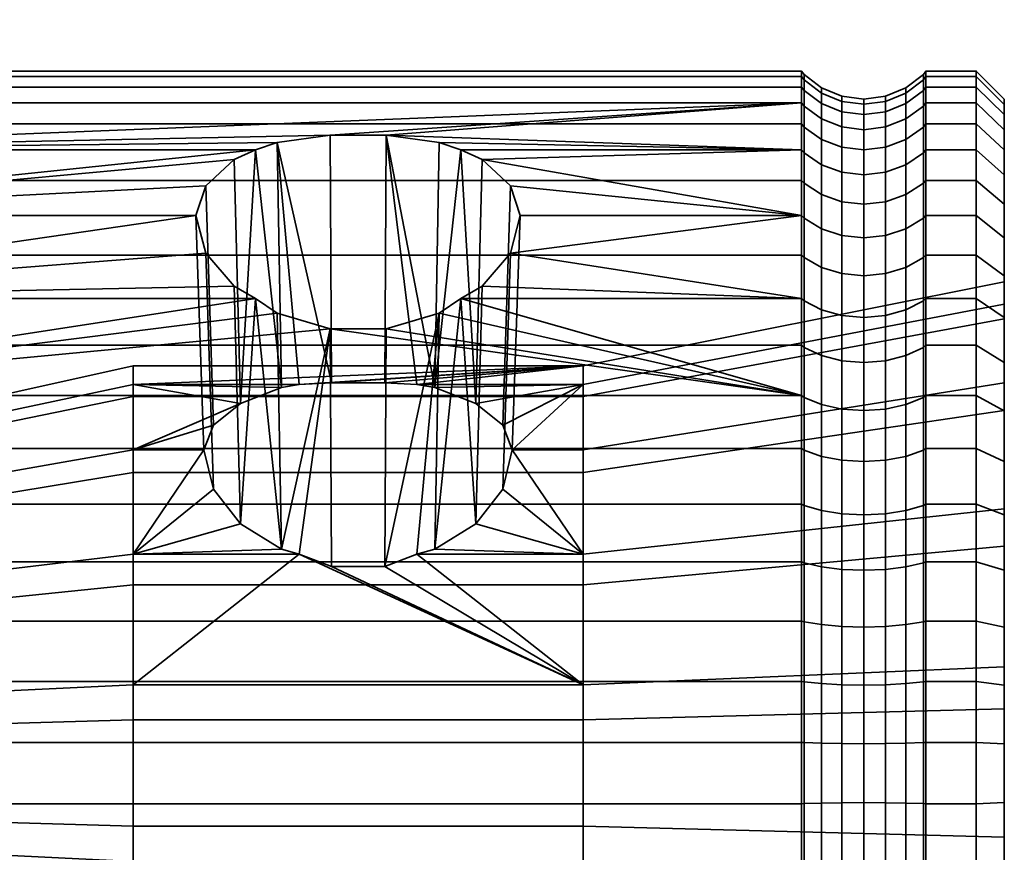
# Model space of a CAD drawing. Units: millimetres. Extents: x -6 to 713, y -82 to 637.
# Drawn here: x 678 to 713, y 393 to 423 of the extents above; entities that cross this region are included whole.
import ezdxf

# ---------------------------------------------------------------- set-up
doc = ezdxf.new("R2010")
doc.units = ezdxf.units.MM
doc.layers.add('kedersystem', color=4, linetype='Continuous', lineweight=35)

msp = doc.modelspace()

# ---------------------------------------------------------------- meshes
at = {"layer": 'kedersystem'}
mesh = msp.add_polyface(dxfattribs=at)
corners = [(663.889, 411.566, 321.821), (663.889, 414.847, 324.828), (664.3, 414.452, 325.19), (664.3, 411.24, 322.246), (663.889, 417.557, 328.36), (664.3, 417.105, 328.648), (663.889, 419.612, 332.308), (664.3, 419.118, 332.513), (663.353, 412.7, 335.171), (662.853, 412.345, 335.318), (662.853, 410.923, 332.586), (663.353, 411.247, 332.38), (663.889, 420.951, 336.553), (664.3, 420.428, 336.669), (663.353, 413.646, 338.173), (662.853, 413.272, 338.256), (663.889, 421.532, 340.966), (664.3, 420.997, 340.99), (663.353, 414.057, 341.293), (662.853, 413.674, 341.309), (663.889, 421.338, 345.413), (664.3, 420.807, 345.343), (663.353, 413.92, 344.436), (662.853, 413.539, 344.386), (663.889, 420.374, 349.759), (664.3, 419.863, 349.598), (663.353, 413.239, 347.509), (662.853, 412.873, 347.393), (663.889, 418.671, 353.871), (664.3, 418.196, 353.624), (663.353, 412.034, 350.416), (662.853, 411.694, 350.239), (663.889, 416.279, 357.625), (664.3, 415.854, 357.299), (663.353, 410.343, 353.07), (662.853, 410.039, 352.837), (663.889, 413.272, 360.907), (664.3, 412.91, 360.512), (663.889, 409.741, 363.616), (664.3, 409.453, 363.165), (686.726, 412.91, 360.512), (686.726, 418.196, 353.624), (684.605, 415.854, 357.299), (662.853, 412.049, 321.191), (662.853, 415.433, 324.292), (662.853, 418.227, 327.933), (662.853, 420.346, 332.004), (661.647, 411.884, 335.509), (661.647, 410.502, 332.854), (661.647, 420.808, 331.813), (661.647, 422.214, 336.273), (662.853, 421.727, 336.381), (661.647, 412.784, 338.364), (661.647, 422.825, 340.91), (662.853, 422.326, 340.932), (661.647, 413.175, 341.331), (661.647, 422.621, 345.582), (662.853, 422.125, 345.517), (661.647, 413.044, 344.321), (661.647, 421.608, 350.148), (662.853, 421.132, 349.998), (661.647, 412.396, 347.243), (661.647, 419.819, 354.469), (662.853, 419.376, 354.238), (661.647, 411.251, 350.008), (661.647, 417.306, 358.413), (662.853, 416.91, 358.109), (661.647, 409.643, 352.533), (661.647, 414.146, 361.861), (662.853, 413.809, 361.493), (661.647, 410.436, 364.708), (662.853, 410.168, 364.287)]
mesh.append_faces([[corners[k] for k in face] for face in [(0, 1, 2, 3), (1, 4, 5, 2), (4, 6, 7, 5), (8, 9, 10, 11), (6, 12, 13, 7), (14, 15, 9, 8), (12, 16, 17, 13), (18, 19, 15, 14), (16, 20, 21, 17), (22, 23, 19, 18), (20, 24, 25, 21), (26, 27, 23, 22), (24, 28, 29, 25), (30, 31, 27, 26), (28, 32, 33, 29), (34, 35, 31, 30), (32, 36, 37, 33), (36, 38, 39, 37), (43, 44, 1, 0), (44, 45, 4, 1), (45, 46, 6, 4), (10, 9, 47, 48), (49, 50, 51, 46), (46, 51, 12, 6), (9, 15, 52, 47), (50, 53, 54, 51), (51, 54, 16, 12), (15, 19, 55, 52), (53, 56, 57, 54), (54, 57, 20, 16), (19, 23, 58, 55), (56, 59, 60, 57), (57, 60, 24, 20), (23, 27, 61, 58), (59, 62, 63, 60), (60, 63, 28, 24), (27, 31, 64, 61), (62, 65, 66, 63), (63, 66, 32, 28), (31, 35, 67, 64), (65, 68, 69, 66), (66, 69, 36, 32), (68, 70, 71, 69), (69, 71, 38, 36)]])
mesh.append_faces([[corners[k] for k in face] for face in [(39, 40, 37), (33, 41, 29), (37, 42, 33)]], dxfattribs={"vtx0": -1})
mesh = msp.add_polyface(dxfattribs=at)
corners = [(686.726, 418.196, 353.624), (687.497, 418.45, 353.01), (664.3, 418.196, 353.624), (689.375, 418.719, 352.362), (706.139, 419.863, 349.598), (664.3, 419.863, 349.598), (706.139, 409.453, 363.165), (689.375, 411.826, 361.344), (664.3, 409.453, 363.165), (687.497, 412.384, 360.916), (686.726, 412.91, 360.512), (664.3, 411.24, 322.246), (706.139, 411.24, 322.246), (706.139, 407.564, 319.905), (664.3, 407.564, 319.905), (664.3, 414.452, 325.19), (706.139, 414.452, 325.19), (664.3, 417.105, 328.648), (706.139, 417.105, 328.648), (664.3, 419.118, 332.513), (706.139, 419.118, 332.513), (664.3, 420.428, 336.669), (706.139, 420.428, 336.669), (664.3, 420.997, 340.99), (706.139, 420.997, 340.99), (664.3, 420.807, 345.343), (706.139, 420.807, 345.343), (664.3, 415.854, 357.299), (684.605, 415.854, 357.299), (684.957, 416.918, 355.63), (685.961, 417.851, 354.165), (664.3, 412.91, 360.512), (685.961, 413.344, 360.039), (684.957, 414.518, 358.758), (698.373, 410.507, 341.448), (682.373, 409.849, 346.44), (682.373, 410.507, 341.448), (688.283, 409.849, 346.44), (687.644, 409.741, 346.649), (686.187, 409.171, 347.743), (682.373, 407.524, 350.907), (685.231, 408.402, 349.221), (684.892, 407.524, 350.907), (689.427, 409.911, 345.972), (687.644, 403.985, 354.15), (686.187, 404.894, 353.317), (685.231, 406.123, 352.191), (682.373, 409.417, 336.531), (674.156, 408.683, 341.527), (674.156, 407.73, 337.23), (674.156, 408.108, 345.891), (674.156, 406.076, 349.795), (673.845, 407.987, 345.853), (673.845, 408.555, 341.533), (673.845, 407.612, 337.279), (673.43, 407.493, 345.697), (673.43, 408.039, 341.555), (673.593, 408.332, 341.542), (673.593, 407.774, 345.786), (673.593, 407.406, 337.364)]
mesh.append_faces([[corners[k] for k in face] for face in [(11, 12, 13, 14), (15, 16, 12, 11), (17, 18, 16, 15), (19, 20, 18, 17), (21, 22, 20, 19), (23, 24, 22, 21), (25, 26, 24, 23), (5, 4, 26, 25), (28, 42, 41, 29), (29, 41, 39, 30), (32, 45, 46, 33), (33, 46, 42, 28), (47, 36, 48, 49), (36, 35, 50, 48), (35, 40, 51, 50), (52, 53, 48, 50), (53, 54, 49, 48), (55, 56, 57, 58), (58, 57, 53, 52), (57, 59, 54, 53)]])
mesh.append_faces([[corners[k] for k in face] for face in [(2, 4, 5), (34, 35, 36), (0, 38, 1), (7, 44, 9), (10, 45, 32)]], dxfattribs={"vtx0": -1})
mesh.append_faces([[corners[k] for k in face] for face in [(6, 7, 8), (35, 39, 40)]], dxfattribs={"vtx0": -1, "vtx1": -1})
mesh.append_faces([[corners[k] for k in face] for face in [(2, 3, 4)]], dxfattribs={"vtx0": -1, "vtx1": -1, "vtx2": -1})
mesh.append_faces([[corners[k] for k in face] for face in [(2, 1, 3), (8, 7, 9), (8, 9, 10), (27, 29, 30), (27, 30, 0), (31, 32, 33), (31, 33, 28), (35, 38, 39), (40, 39, 41), (0, 39, 38), (1, 37, 43)]], dxfattribs={"vtx0": -1, "vtx2": -1})
mesh.append_faces([[corners[k] for k in face] for face in [(0, 1, 2), (37, 38, 35)]], dxfattribs={"vtx1": -1})
mesh.append_faces([[corners[k] for k in face] for face in [(27, 28, 29), (31, 10, 32), (0, 30, 39), (1, 38, 37), (10, 9, 44)]], dxfattribs={"vtx2": -1})
mesh = msp.add_polyface(dxfattribs=at)
corners = [(706.139, 419.863, 349.598), (689.375, 418.719, 352.362), (691.372, 418.719, 352.362), (706.139, 418.196, 353.624), (693.25, 418.45, 353.01), (694.021, 418.196, 353.624), (706.139, 409.453, 363.165), (706.139, 412.91, 360.512), (694.021, 412.91, 360.512), (693.25, 412.384, 360.916), (691.372, 411.826, 361.344), (689.375, 411.826, 361.344), (706.139, 415.854, 357.299), (694.785, 417.851, 354.165), (695.789, 416.918, 355.63), (696.142, 415.854, 357.299), (695.789, 414.518, 358.758), (694.785, 413.344, 360.039), (706.139, 411.24, 322.246), (706.139, 414.452, 325.19), (706.232, 414.363, 325.272), (706.232, 411.166, 322.342), (706.139, 417.105, 328.648), (706.232, 417.003, 328.713), (706.139, 419.118, 332.513), (706.232, 419.005, 332.559), (706.139, 420.428, 336.669), (706.232, 420.31, 336.695), (706.139, 420.997, 340.99), (706.232, 420.876, 340.995), (706.139, 420.807, 345.343), (706.232, 420.686, 345.327), (706.232, 419.748, 349.561), (706.232, 418.088, 353.568), (706.232, 415.758, 357.225), (706.232, 412.828, 360.423), (706.232, 409.388, 363.063), (698.373, 410.507, 341.448), (698.373, 409.849, 346.44), (692.463, 409.849, 346.44), (691.32, 409.911, 345.972), (689.427, 409.911, 345.972), (688.283, 409.849, 346.44), (682.373, 409.849, 346.44), (687.497, 418.45, 353.01), (693.103, 409.741, 346.649), (694.56, 409.171, 347.743), (695.516, 408.402, 349.221), (695.855, 407.524, 350.907), (695.516, 406.123, 352.191), (694.56, 404.894, 353.317), (713.353, 412.185, 335.385), (713.353, 413.5, 341.317), (698.373, 409.417, 336.531), (713.353, 412.707, 347.341), (713.353, 409.901, 352.731), (698.373, 407.524, 350.907)]
mesh.append_faces([[corners[k] for k in face] for face in [(18, 19, 20, 21), (19, 22, 23, 20), (22, 24, 25, 23), (24, 26, 27, 25), (26, 28, 29, 27), (28, 30, 31, 29), (30, 0, 32, 31), (0, 3, 33, 32), (3, 12, 34, 33), (12, 7, 35, 34), (7, 6, 36, 35), (1, 41, 40, 2), (13, 46, 47, 14), (14, 47, 48, 15), (15, 48, 49, 16), (51, 52, 37, 53), (52, 54, 38, 37), (54, 55, 56, 38)]])
mesh.append_faces([[corners[k] for k in face] for face in [(3, 4, 5), (12, 14, 15), (13, 3, 5), (7, 17, 8), (16, 12, 15), (44, 41, 1), (2, 45, 4), (5, 46, 13)]], dxfattribs={"vtx0": -1})
mesh.append_faces([[corners[k] for k in face] for face in [(0, 2, 3)]], dxfattribs={"vtx0": -1, "vtx1": -1})
mesh.append_faces([[corners[k] for k in face] for face in [(0, 1, 2), (3, 2, 4), (6, 8, 9), (6, 9, 10), (6, 10, 11), (12, 13, 14), (7, 16, 17), (37, 39, 40), (37, 40, 41), (37, 41, 42), (37, 42, 43), (2, 39, 45), (5, 45, 46)]], dxfattribs={"vtx0": -1, "vtx2": -1})
mesh.append_faces([[corners[k] for k in face] for face in [(12, 3, 13), (7, 12, 16)]], dxfattribs={"vtx1": -1, "vtx2": -1})
mesh.append_faces([[corners[k] for k in face] for face in [(6, 7, 8), (37, 38, 39), (2, 40, 39), (5, 4, 45), (8, 17, 50)]], dxfattribs={"vtx2": -1})
mesh = msp.add_polyface(dxfattribs=at)
corners = [(710.568, 418.196, 353.624), (712.353, 418.196, 353.624), (712.353, 419.863, 349.598), (710.568, 419.863, 349.598), (710.568, 420.428, 336.669), (712.353, 420.428, 336.669), (712.353, 419.118, 332.513), (710.568, 419.118, 332.513), (710.568, 420.997, 340.99), (712.353, 420.997, 340.99), (710.568, 420.807, 345.343), (712.353, 420.807, 345.343), (710.475, 419.005, 332.559), (710.475, 420.31, 336.695), (710.475, 420.876, 340.995), (710.475, 420.686, 345.327), (710.475, 419.748, 349.561), (710.475, 418.088, 353.568), (713.353, 419.994, 341.033), (713.353, 419.811, 345.212), (713.353, 419.448, 336.886), (713.353, 418.906, 349.296), (713.353, 418.19, 332.897), (713.353, 417.305, 353.16), (709.853, 418.565, 332.742), (709.853, 419.844, 336.798), (709.13, 418.288, 332.857), (709.13, 419.551, 336.863), (708.353, 418.194, 332.896), (708.353, 419.452, 336.885), (707.577, 418.288, 332.857), (707.577, 419.551, 336.863), (706.853, 418.565, 332.742), (706.853, 419.844, 336.798), (706.232, 419.005, 332.559), (706.232, 420.31, 336.695), (709.853, 420.399, 341.016), (709.13, 420.1, 341.029), (708.353, 419.998, 341.033), (707.577, 420.1, 341.029), (706.853, 420.399, 341.016), (706.232, 420.876, 340.995), (709.853, 420.214, 345.265), (709.13, 419.917, 345.226), (708.353, 419.815, 345.213), (707.577, 419.917, 345.226), (706.853, 420.214, 345.265), (706.232, 420.686, 345.327), (709.853, 419.293, 349.418), (709.13, 419.007, 349.328), (708.353, 418.91, 349.297), (707.577, 419.007, 349.328), (706.853, 419.293, 349.418), (706.232, 419.748, 349.561), (709.853, 417.665, 353.348), (709.13, 417.399, 353.209), (707.577, 417.399, 353.209), (708.353, 417.309, 353.162), (706.853, 417.665, 353.348), (706.232, 418.088, 353.568)]
mesh.append_faces([[corners[k] for k in face] for face in [(0, 1, 2, 3), (4, 5, 6, 7), (8, 9, 5, 4), (10, 11, 9, 8), (3, 2, 11, 10), (7, 12, 13, 4), (4, 13, 14, 8), (8, 14, 15, 10), (10, 15, 16, 3), (3, 16, 17, 0), (6, 5, 20, 22), (5, 9, 18, 20), (9, 11, 19, 18), (11, 2, 21, 19), (2, 1, 23, 21), (24, 25, 13, 12), (26, 27, 25, 24), (28, 29, 27, 26), (30, 31, 29, 28), (32, 33, 31, 30), (34, 35, 33, 32), (25, 36, 14, 13), (27, 37, 36, 25), (29, 38, 37, 27), (31, 39, 38, 29), (33, 40, 39, 31), (35, 41, 40, 33), (36, 42, 15, 14), (37, 43, 42, 36), (38, 44, 43, 37), (39, 45, 44, 38), (40, 46, 45, 39), (41, 47, 46, 40), (42, 48, 16, 15), (43, 49, 48, 42), (44, 50, 49, 43), (45, 51, 50, 44), (46, 52, 51, 45), (47, 53, 52, 46), (48, 54, 17, 16), (49, 55, 54, 48), (51, 56, 57, 50), (52, 58, 56, 51), (53, 59, 58, 52)]])
mesh.append_faces([[corners[k] for k in face] for face in [(20, 21, 22)]], dxfattribs={"vtx0": -1, "vtx1": -1})
mesh.append_faces([[corners[k] for k in face] for face in [(20, 19, 21)]], dxfattribs={"vtx0": -1, "vtx2": -1})
mesh.append_faces([[corners[k] for k in face] for face in [(18, 19, 20)]], dxfattribs={"vtx1": -1})
mesh = msp.add_polyface(dxfattribs=at)
corners = [(710.568, 414.452, 325.19), (712.353, 414.452, 325.19), (712.353, 411.24, 322.246), (710.568, 411.24, 322.246), (710.568, 417.105, 328.648), (712.353, 417.105, 328.648), (710.568, 419.118, 332.513), (712.353, 419.118, 332.513), (710.568, 415.854, 357.299), (712.353, 415.854, 357.299), (712.353, 418.196, 353.624), (710.568, 418.196, 353.624), (710.568, 412.91, 360.512), (712.353, 412.91, 360.512), (710.475, 414.363, 325.272), (710.475, 417.003, 328.713), (710.475, 419.005, 332.559), (710.475, 418.088, 353.568), (710.475, 415.758, 357.225), (710.475, 412.828, 360.423), (713.353, 418.19, 332.897), (713.353, 418.906, 349.296), (713.353, 417.305, 353.16), (713.353, 416.259, 329.187), (713.353, 415.058, 356.688), (713.353, 413.712, 325.868), (713.353, 413.5, 341.317), (713.353, 412.185, 335.385), (713.353, 412.707, 347.341), (713.353, 412.232, 359.772), (709.853, 414.012, 325.594), (709.853, 416.601, 328.969), (709.13, 413.791, 325.797), (709.13, 416.348, 329.13), (708.353, 413.715, 325.866), (708.353, 416.262, 329.185), (707.577, 413.791, 325.797), (707.577, 416.348, 329.13), (706.853, 414.012, 325.594), (706.853, 416.601, 328.969), (706.232, 414.363, 325.272), (706.232, 417.003, 328.713), (709.853, 418.565, 332.742), (709.13, 418.288, 332.857), (708.353, 418.194, 332.896), (707.577, 418.288, 332.857), (706.853, 418.565, 332.742), (706.232, 419.005, 332.559), (708.353, 418.91, 349.297), (708.353, 417.309, 353.162), (709.13, 417.399, 353.209), (709.13, 419.007, 349.328), (709.853, 417.665, 353.348), (709.853, 415.38, 356.935), (709.13, 415.142, 356.753), (708.353, 415.061, 356.69), (707.577, 417.399, 353.209), (707.577, 415.142, 356.753), (706.853, 417.665, 353.348), (706.853, 415.38, 356.935), (706.232, 418.088, 353.568), (706.232, 415.758, 357.225), (709.853, 412.506, 360.071), (709.13, 412.304, 359.85), (708.353, 412.235, 359.775), (707.577, 412.304, 359.85), (706.853, 412.506, 360.071), (706.232, 412.828, 360.423)]
mesh.append_faces([[corners[k] for k in face] for face in [(0, 1, 2, 3), (4, 5, 1, 0), (6, 7, 5, 4), (8, 9, 10, 11), (12, 13, 9, 8), (0, 14, 15, 4), (4, 15, 16, 6), (11, 17, 18, 8), (8, 18, 19, 12), (1, 5, 23, 25), (5, 7, 20, 23), (10, 9, 24, 22), (9, 13, 29, 24), (30, 31, 15, 14), (32, 33, 31, 30), (34, 35, 33, 32), (36, 37, 35, 34), (38, 39, 37, 36), (40, 41, 39, 38), (31, 42, 16, 15), (33, 43, 42, 31), (35, 44, 43, 33), (37, 45, 44, 35), (39, 46, 45, 37), (41, 47, 46, 39), (48, 49, 50, 51), (52, 53, 18, 17), (50, 54, 53, 52), (49, 55, 54, 50), (56, 57, 55, 49), (58, 59, 57, 56), (60, 61, 59, 58), (53, 62, 19, 18), (54, 63, 62, 53), (55, 64, 63, 54), (57, 65, 64, 55), (59, 66, 65, 57), (61, 67, 66, 59)]])
mesh.append_faces([[corners[k] for k in face] for face in [(20, 22, 23), (23, 24, 25), (26, 24, 28)]], dxfattribs={"vtx0": -1, "vtx1": -1})
mesh.append_faces([[corners[k] for k in face] for face in [(25, 24, 26)]], dxfattribs={"vtx0": -1, "vtx1": -1, "vtx2": -1})
mesh.append_faces([[corners[k] for k in face] for face in [(20, 21, 22), (23, 22, 24), (25, 26, 27), (28, 24, 29)]], dxfattribs={"vtx0": -1, "vtx2": -1})
mesh = msp.add_polyface(dxfattribs=at)
corners = [(706.139, 394.93, 317.104), (706.139, 399.284, 317.294), (706.232, 399.268, 317.414), (706.232, 394.935, 317.225), (706.139, 403.538, 318.237), (706.232, 403.502, 318.353), (706.139, 407.564, 319.905), (706.232, 407.508, 320.012), (706.139, 411.24, 322.246), (706.232, 411.166, 322.342), (706.139, 409.453, 363.165), (706.139, 405.588, 365.177), (706.232, 405.541, 365.065), (706.232, 409.388, 363.063), (706.139, 401.432, 366.487), (706.232, 401.405, 366.369), (706.139, 397.111, 367.056), (706.232, 397.106, 366.935), (698.373, 409.849, 346.44), (698.373, 407.524, 350.907), (695.855, 407.524, 350.907), (695.516, 408.402, 349.221), (694.56, 409.171, 347.743), (693.103, 409.741, 346.649), (692.463, 409.849, 346.44), (698.373, 403.811, 354.309), (692.463, 403.811, 354.309), (693.103, 403.985, 354.15), (694.56, 404.894, 353.317), (695.516, 406.123, 352.191), (698.373, 399.159, 356.236), (682.373, 399.159, 356.236), (688.283, 403.811, 354.309), (689.427, 403.375, 354.49), (691.32, 403.375, 354.49), (695.789, 414.518, 358.758), (694.785, 413.344, 360.039), (694.021, 412.91, 360.512), (693.25, 412.384, 360.916), (691.372, 411.826, 361.344), (689.375, 411.826, 361.344), (687.644, 403.985, 354.15), (713.353, 398.304, 324.734), (713.353, 404.099, 326.561), (698.373, 402.716, 329.218), (698.373, 397.913, 327.704), (713.353, 408.92, 330.26), (698.373, 406.711, 332.284), (713.353, 412.185, 335.385), (698.373, 409.417, 336.531), (713.353, 409.901, 352.731), (713.353, 405.421, 356.836), (713.353, 399.807, 359.161), (713.353, 393.737, 359.426), (698.373, 394.128, 356.456), (682.373, 402.716, 329.218), (682.373, 397.913, 327.704), (682.373, 406.711, 332.284), (682.373, 409.417, 336.531), (698.373, 410.507, 341.448), (682.373, 410.507, 341.448), (682.373, 394.128, 356.456), (706.853, 399.206, 317.887), (706.853, 394.956, 317.701), (706.853, 403.358, 318.808), (706.853, 407.288, 320.435), (706.853, 410.876, 322.721)]
mesh.append_faces([[corners[k] for k in face] for face in [(0, 1, 2, 3), (1, 4, 5, 2), (4, 6, 7, 5), (6, 8, 9, 7), (10, 11, 12, 13), (11, 14, 15, 12), (14, 16, 17, 15), (35, 29, 28, 36), (39, 34, 33, 40), (42, 43, 44, 45), (43, 46, 47, 44), (46, 48, 49, 47), (50, 51, 25, 19), (51, 52, 30, 25), (52, 53, 54, 30), (45, 44, 55, 56), (44, 47, 57, 55), (47, 49, 58, 57), (49, 59, 60, 58), (30, 54, 61, 31), (3, 2, 62, 63), (2, 5, 64, 62), (5, 7, 65, 64), (7, 9, 66, 65)]])
mesh.append_faces([[corners[k] for k in face] for face in [(18, 23, 24), (25, 20, 19), (30, 26, 25), (37, 27, 38), (38, 34, 39)]], dxfattribs={"vtx0": -1})
mesh.append_faces([[corners[k] for k in face] for face in [(18, 20, 21), (18, 21, 22), (18, 22, 23), (25, 27, 28), (25, 28, 29), (25, 29, 20), (30, 32, 33), (30, 33, 34), (30, 34, 26), (37, 28, 27), (38, 26, 34), (40, 32, 41)]], dxfattribs={"vtx0": -1, "vtx2": -1})
mesh.append_faces([[corners[k] for k in face] for face in [(30, 31, 32)]], dxfattribs={"vtx1": -1, "vtx2": -1})
mesh.append_faces([[corners[k] for k in face] for face in [(18, 19, 20), (25, 26, 27), (38, 27, 26), (40, 33, 32)]], dxfattribs={"vtx2": -1})
mesh = msp.add_polyface(dxfattribs=at)
corners = [(710.568, 409.453, 363.165), (712.353, 409.453, 363.165), (712.353, 412.91, 360.512), (710.568, 412.91, 360.512), (710.568, 407.564, 319.905), (712.353, 407.564, 319.905), (712.353, 403.538, 318.237), (710.568, 403.538, 318.237), (710.568, 411.24, 322.246), (712.353, 411.24, 322.246), (710.568, 405.588, 365.177), (712.353, 405.588, 365.177), (710.475, 403.502, 318.353), (710.475, 407.508, 320.012), (710.475, 411.166, 322.342), (710.475, 414.363, 325.272), (710.568, 414.452, 325.19), (710.475, 412.828, 360.423), (710.475, 409.388, 363.063), (710.475, 405.541, 365.065), (713.353, 412.707, 347.341), (713.353, 412.232, 359.772), (713.353, 409.901, 352.731), (713.353, 408.914, 362.318), (713.353, 405.421, 356.836), (713.353, 405.204, 364.25), (713.353, 404.099, 326.561), (713.353, 407.101, 320.795), (713.353, 408.92, 330.26), (713.353, 410.629, 323.043), (713.353, 412.185, 335.385), (713.353, 413.712, 325.868), (713.353, 403.236, 319.194), (712.353, 414.452, 325.19), (709.853, 403.358, 318.808), (709.853, 407.288, 320.435), (709.853, 410.876, 322.721), (709.13, 407.15, 320.701), (709.13, 410.693, 322.958), (708.353, 407.103, 320.792), (708.353, 410.631, 323.04), (707.577, 407.15, 320.701), (707.577, 410.693, 322.958), (706.853, 407.288, 320.435), (706.853, 410.876, 322.721), (709.853, 414.012, 325.594), (709.13, 413.791, 325.797), (708.353, 413.715, 325.866), (707.577, 413.791, 325.797), (706.853, 414.012, 325.594), (706.232, 411.166, 322.342), (706.232, 414.363, 325.272), (709.853, 412.506, 360.071), (709.853, 409.132, 362.66), (709.13, 412.304, 359.85), (709.13, 408.971, 362.408), (708.353, 412.235, 359.775), (708.353, 408.916, 362.321), (707.577, 412.304, 359.85), (707.577, 408.971, 362.408), (706.853, 412.506, 360.071), (706.853, 409.132, 362.66), (706.232, 412.828, 360.423), (706.232, 409.388, 363.063), (709.853, 405.359, 364.624), (709.13, 405.244, 364.348), (708.353, 405.205, 364.253), (707.577, 405.244, 364.348), (706.853, 405.359, 364.624), (706.232, 405.541, 365.065)]
mesh.append_faces([[corners[k] for k in face] for face in [(0, 1, 2, 3), (4, 5, 6, 7), (8, 9, 5, 4), (10, 11, 1, 0), (7, 12, 13, 4), (4, 13, 14, 8), (8, 14, 15, 16), (3, 17, 18, 0), (0, 18, 19, 10), (6, 5, 27, 32), (5, 9, 29, 27), (9, 33, 31, 29), (2, 1, 23, 21), (1, 11, 25, 23), (34, 35, 13, 12), (35, 36, 14, 13), (37, 38, 36, 35), (39, 40, 38, 37), (41, 42, 40, 39), (43, 44, 42, 41), (36, 45, 15, 14), (38, 46, 45, 36), (40, 47, 46, 38), (42, 48, 47, 40), (44, 49, 48, 42), (50, 51, 49, 44), (52, 53, 18, 17), (54, 55, 53, 52), (56, 57, 55, 54), (58, 59, 57, 56), (60, 61, 59, 58), (62, 63, 61, 60), (53, 64, 19, 18), (55, 65, 64, 53), (57, 66, 65, 55), (59, 67, 66, 57), (61, 68, 67, 59), (63, 69, 68, 61)]])
mesh.append_faces([[corners[k] for k in face] for face in [(20, 21, 22), (22, 23, 24), (26, 27, 28), (28, 29, 30)]], dxfattribs={"vtx0": -1, "vtx1": -1})
mesh.append_faces([[corners[k] for k in face] for face in [(22, 21, 23), (24, 23, 25), (28, 27, 29), (30, 29, 31)]], dxfattribs={"vtx0": -1, "vtx2": -1})
mesh = msp.add_polyface(dxfattribs=at)
corners = [(664.3, 399.284, 317.294), (706.139, 399.284, 317.294), (706.139, 394.93, 317.104), (664.3, 394.93, 317.104), (664.3, 403.538, 318.237), (706.139, 403.538, 318.237), (664.3, 407.564, 319.905), (706.139, 407.564, 319.905), (664.3, 405.588, 365.177), (706.139, 405.588, 365.177), (706.139, 409.453, 363.165), (664.3, 409.453, 363.165), (664.3, 401.432, 366.487), (706.139, 401.432, 366.487), (664.3, 397.111, 367.056), (706.139, 397.111, 367.056), (682.373, 407.524, 350.907), (685.231, 408.402, 349.221), (684.892, 407.524, 350.907), (682.373, 403.811, 354.309), (685.231, 406.123, 352.191), (686.187, 404.894, 353.317), (687.644, 403.985, 354.15), (688.283, 403.811, 354.309), (682.373, 399.159, 356.236), (686.726, 412.91, 360.512), (682.373, 397.913, 327.704), (682.373, 402.716, 329.218), (674.156, 401.873, 330.838), (674.156, 397.675, 329.514), (682.373, 406.711, 332.284), (674.156, 405.365, 333.518), (682.373, 409.417, 336.531), (674.156, 407.73, 337.23), (674.156, 402.83, 352.769), (674.156, 406.076, 349.795), (674.156, 398.764, 354.454), (673.373, 398.552, 353.501), (673.373, 402.306, 351.946), (673.43, 402.484, 352.226), (673.43, 398.624, 353.824), (673.845, 398.736, 354.329), (673.845, 402.762, 352.662), (673.373, 405.301, 349.201), (673.43, 405.564, 349.403), (673.845, 405.975, 349.718), (673.373, 407.177, 345.598), (673.43, 407.493, 345.697), (673.845, 407.987, 345.853), (674.156, 408.108, 345.891), (673.373, 407.707, 341.57), (673.43, 408.039, 341.555), (673.373, 406.828, 337.603), (673.43, 407.134, 337.477), (673.373, 404.645, 334.177), (673.43, 404.89, 333.953), (673.845, 407.612, 337.279), (673.845, 405.271, 333.604), (673.373, 401.422, 331.704), (673.43, 401.575, 331.41), (673.845, 401.814, 330.951), (673.373, 397.547, 330.482), (673.43, 397.591, 330.153), (673.845, 397.658, 329.641), (673.593, 402.642, 352.474), (673.593, 398.688, 354.111), (673.593, 405.797, 349.582), (673.593, 407.774, 345.786), (673.593, 407.406, 337.364), (673.593, 408.332, 341.542), (673.593, 405.106, 333.754), (673.593, 401.711, 331.149), (673.593, 397.629, 329.862)]
mesh.append_faces([[corners[k] for k in face] for face in [(0, 1, 2, 3), (4, 5, 1, 0), (6, 7, 5, 4), (8, 9, 10, 11), (12, 13, 9, 8), (14, 15, 13, 12), (26, 27, 28, 29), (27, 30, 31, 28), (30, 32, 33, 31), (16, 19, 34, 35), (19, 24, 36, 34), (37, 38, 39, 40), (41, 42, 34, 36), (38, 43, 44, 39), (42, 45, 35, 34), (43, 46, 47, 44), (45, 48, 49, 35), (46, 50, 51, 47), (50, 52, 53, 51), (52, 54, 55, 53), (56, 57, 31, 33), (54, 58, 59, 55), (57, 60, 28, 31), (58, 61, 62, 59), (60, 63, 29, 28), (40, 39, 64, 65), (65, 64, 42, 41), (39, 44, 66, 64), (64, 66, 45, 42), (44, 47, 67, 66), (66, 67, 48, 45), (51, 53, 68, 69), (53, 55, 70, 68), (68, 70, 57, 56), (55, 59, 71, 70), (70, 71, 60, 57), (59, 62, 72, 71), (71, 72, 63, 60)]])
mesh.append_faces([[corners[k] for k in face] for face in [(16, 17, 18), (19, 22, 23), (23, 24, 19)]], dxfattribs={"vtx0": -1})
mesh.append_faces([[corners[k] for k in face] for face in [(19, 18, 20), (19, 20, 21), (19, 21, 22), (25, 22, 21)]], dxfattribs={"vtx0": -1, "vtx2": -1})
mesh.append_faces([[corners[k] for k in face] for face in [(19, 16, 18)]], dxfattribs={"vtx2": -1})
mesh = msp.add_polyface(dxfattribs=at)
corners = [(710.568, 399.284, 317.294), (712.353, 399.284, 317.294), (712.353, 394.93, 317.104), (710.568, 394.93, 317.104), (710.568, 403.538, 318.237), (712.353, 403.538, 318.237), (710.568, 401.432, 366.487), (712.353, 401.432, 366.487), (712.353, 405.588, 365.177), (710.568, 405.588, 365.177), (710.568, 397.111, 367.056), (712.353, 397.111, 367.056), (710.475, 394.935, 317.225), (710.475, 399.268, 317.414), (710.475, 403.502, 318.353), (710.475, 405.541, 365.065), (710.475, 401.405, 366.369), (710.475, 397.106, 366.935), (713.353, 405.421, 356.836), (713.353, 405.204, 364.25), (713.353, 401.214, 365.507), (713.353, 399.807, 359.161), (713.353, 397.067, 366.053), (713.353, 393.737, 359.426), (713.353, 399.153, 318.289), (713.353, 403.236, 319.194), (713.353, 404.099, 326.561), (713.353, 407.101, 320.795), (713.353, 398.304, 324.734), (713.353, 394.974, 318.107), (709.853, 394.956, 317.701), (709.853, 399.206, 317.887), (709.13, 394.969, 318.001), (709.13, 399.167, 318.184), (708.353, 394.974, 318.103), (708.353, 399.153, 318.285), (707.577, 394.969, 318.001), (707.577, 399.167, 318.184), (706.853, 394.956, 317.701), (706.853, 399.206, 317.887), (709.853, 403.358, 318.808), (709.13, 403.268, 319.093), (708.353, 403.238, 319.191), (707.577, 403.268, 319.093), (706.853, 403.358, 318.808), (709.13, 407.15, 320.701), (709.853, 407.288, 320.435), (708.353, 407.103, 320.792), (707.577, 407.15, 320.701), (706.853, 407.288, 320.435), (709.853, 405.359, 364.624), (709.853, 401.302, 365.904), (709.13, 405.244, 364.348), (709.13, 401.237, 365.611), (708.353, 405.205, 364.253), (708.353, 401.215, 365.511), (707.577, 405.244, 364.348), (707.577, 401.237, 365.611), (706.853, 405.359, 364.624), (706.853, 401.302, 365.904), (706.232, 405.541, 365.065), (706.232, 401.405, 366.369), (709.853, 397.085, 366.459), (709.13, 397.072, 366.159), (708.353, 397.067, 366.057), (707.577, 397.072, 366.159), (706.853, 397.085, 366.459), (706.232, 397.106, 366.935)]
mesh.append_faces([[corners[k] for k in face] for face in [(0, 1, 2, 3), (4, 5, 1, 0), (6, 7, 8, 9), (10, 11, 7, 6), (3, 12, 13, 0), (0, 13, 14, 4), (9, 15, 16, 6), (6, 16, 17, 10), (8, 7, 20, 19), (7, 11, 22, 20), (2, 1, 24, 29), (1, 5, 25, 24), (30, 31, 13, 12), (32, 33, 31, 30), (34, 35, 33, 32), (36, 37, 35, 34), (38, 39, 37, 36), (31, 40, 14, 13), (33, 41, 40, 31), (35, 42, 41, 33), (37, 43, 42, 35), (39, 44, 43, 37), (41, 45, 46, 40), (42, 47, 45, 41), (43, 48, 47, 42), (44, 49, 48, 43), (50, 51, 16, 15), (52, 53, 51, 50), (54, 55, 53, 52), (56, 57, 55, 54), (58, 59, 57, 56), (60, 61, 59, 58), (51, 62, 17, 16), (53, 63, 62, 51), (55, 64, 63, 53), (57, 65, 64, 55), (59, 66, 65, 57), (61, 67, 66, 59)]])
mesh.append_faces([[corners[k] for k in face] for face in [(18, 20, 21), (21, 22, 23), (28, 24, 26)]], dxfattribs={"vtx0": -1, "vtx1": -1})
mesh.append_faces([[corners[k] for k in face] for face in [(18, 19, 20), (21, 20, 22), (26, 25, 27), (28, 29, 24)]], dxfattribs={"vtx0": -1, "vtx2": -1})
mesh.append_faces([[corners[k] for k in face] for face in [(24, 25, 26)]], dxfattribs={"vtx1": -1, "vtx2": -1})
mesh = msp.add_polyface(dxfattribs=at)
corners = [(664.3, 390.61, 317.673), (706.139, 390.61, 317.673), (706.139, 386.453, 318.983), (664.3, 386.453, 318.983), (664.3, 394.93, 317.104), (706.139, 394.93, 317.104), (664.3, 392.757, 366.866), (706.139, 392.757, 366.866), (706.139, 397.111, 367.056), (664.3, 397.111, 367.056), (664.3, 388.503, 365.923), (706.139, 388.503, 365.923), (664.3, 384.477, 364.255), (706.139, 384.477, 364.255), (682.373, 388.23, 329.851), (682.373, 384.517, 333.253), (685.682, 384.517, 333.253), (685.958, 385.72, 332.151), (686.769, 386.781, 331.178), (688.018, 387.571, 330.454), (689.555, 387.992, 330.069), (674.156, 389.211, 331.391), (674.156, 385.966, 334.365), (682.373, 392.882, 327.924), (674.156, 393.277, 329.706), (682.373, 397.913, 327.704), (674.156, 397.675, 329.514), (682.373, 399.159, 356.236), (682.373, 394.128, 356.456), (674.156, 394.366, 354.646), (674.156, 398.764, 354.454), (682.373, 389.325, 354.942), (674.156, 390.168, 353.322), (682.373, 385.33, 351.876), (674.156, 386.676, 350.642), (673.845, 393.305, 329.831), (673.845, 389.279, 331.498), (673.373, 389.735, 332.214), (673.373, 386.74, 334.959), (673.43, 386.477, 334.757), (673.43, 389.557, 331.934), (673.845, 386.066, 334.442), (673.373, 384.864, 338.562), (673.43, 384.548, 338.463), (673.373, 385.213, 346.557), (673.373, 387.396, 349.983), (673.43, 387.152, 350.207), (673.43, 384.907, 346.684), (673.845, 384.429, 346.881), (673.845, 386.77, 350.557), (674.156, 384.311, 346.93), (673.373, 390.619, 352.456), (673.43, 390.466, 352.75), (673.845, 390.227, 353.209), (673.373, 394.494, 353.678), (673.43, 394.45, 354.007), (673.845, 394.383, 354.52), (673.373, 398.552, 353.501), (673.43, 398.624, 353.824), (673.845, 398.736, 354.329), (673.373, 397.547, 330.482), (673.373, 393.489, 330.659), (673.43, 393.417, 330.336), (673.43, 397.591, 330.153), (673.845, 397.658, 329.641), (673.593, 389.399, 331.686), (673.593, 393.353, 330.049), (673.593, 386.244, 334.578), (673.593, 384.267, 338.374), (673.845, 384.054, 338.307), (673.593, 386.935, 350.406), (673.593, 384.635, 346.796), (673.593, 390.33, 353.011), (673.593, 394.412, 354.298), (673.593, 398.688, 354.111), (673.593, 397.629, 329.862)]
mesh.append_faces([[corners[k] for k in face] for face in [(0, 1, 2, 3), (4, 5, 1, 0), (6, 7, 8, 9), (10, 11, 7, 6), (12, 13, 11, 10), (15, 14, 21, 22), (14, 23, 24, 21), (23, 25, 26, 24), (27, 28, 29, 30), (28, 31, 32, 29), (31, 33, 34, 32), (35, 36, 21, 24), (37, 38, 39, 40), (36, 41, 22, 21), (38, 42, 43, 39), (44, 45, 46, 47), (48, 49, 34, 50), (45, 51, 52, 46), (49, 53, 32, 34), (51, 54, 55, 52), (53, 56, 29, 32), (54, 57, 58, 55), (56, 59, 30, 29), (60, 61, 62, 63), (64, 35, 24, 26), (62, 40, 65, 66), (66, 65, 36, 35), (40, 39, 67, 65), (65, 67, 41, 36), (39, 43, 68, 67), (67, 68, 69, 41), (47, 46, 70, 71), (71, 70, 49, 48), (46, 52, 72, 70), (70, 72, 53, 49), (52, 55, 73, 72), (72, 73, 56, 53), (55, 58, 74, 73), (73, 74, 59, 56), (63, 62, 66, 75), (75, 66, 35, 64)]])
mesh.append_faces([[corners[k] for k in face] for face in [(14, 16, 17), (14, 17, 18), (14, 18, 19), (14, 19, 20)]], dxfattribs={"vtx0": -1, "vtx2": -1})
mesh.append_faces([[corners[k] for k in face] for face in [(14, 15, 16)]], dxfattribs={"vtx2": -1})
mesh = msp.add_polyface(dxfattribs=at)
corners = [(706.139, 379.131, 323.648), (706.139, 382.588, 320.995), (706.232, 382.653, 321.098), (706.232, 379.213, 323.738), (706.139, 386.453, 318.983), (706.232, 386.5, 319.095), (706.139, 390.61, 317.673), (706.232, 390.636, 317.791), (706.139, 394.93, 317.104), (706.232, 394.935, 317.225), (706.139, 397.111, 367.056), (706.139, 392.757, 366.866), (706.232, 392.773, 366.746), (706.232, 397.106, 366.935), (706.139, 388.503, 365.923), (706.232, 388.539, 365.807), (706.139, 384.477, 364.255), (706.232, 384.533, 364.148), (706.139, 380.802, 361.914), (706.232, 380.875, 361.818), (686.769, 386.781, 331.178), (686.926, 380.724, 326.697), (688.123, 381.336, 325.9), (688.018, 387.571, 330.454), (689.592, 381.661, 325.476), (689.555, 387.992, 330.069), (691.155, 381.661, 325.476), (691.192, 387.992, 330.069), (692.623, 381.336, 325.9), (692.729, 387.571, 330.454), (693.821, 380.724, 326.697), (693.978, 386.781, 331.178), (694.602, 379.9, 327.771), (694.789, 385.72, 332.151), (694.873, 378.963, 328.992), (695.064, 384.517, 333.253), (694.602, 378.027, 330.213), (694.789, 383.763, 334.7), (698.373, 388.23, 329.851), (682.373, 388.23, 329.851), (698.373, 384.517, 333.253), (682.373, 382.192, 337.72), (698.373, 382.192, 337.72), (691.192, 382.341, 337.434), (689.555, 382.341, 337.434), (693.978, 383.099, 335.977), (692.729, 382.604, 336.927), (713.353, 382.14, 331.429), (713.353, 386.62, 327.324), (713.353, 392.234, 324.999), (698.373, 392.882, 327.924), (713.353, 398.304, 324.734), (698.373, 397.913, 327.704), (713.353, 393.737, 359.426), (713.353, 387.942, 357.599), (698.373, 389.325, 354.942), (698.373, 394.128, 356.456), (713.353, 383.121, 353.9), (698.373, 385.33, 351.876), (713.353, 379.856, 348.775), (698.373, 382.624, 347.629), (713.353, 379.334, 336.819), (682.373, 392.882, 327.924), (682.373, 397.913, 327.704), (682.373, 389.325, 354.942), (682.373, 394.128, 356.456), (682.373, 385.33, 351.876), (682.373, 382.624, 347.629), (698.373, 381.534, 342.713), (682.373, 381.534, 342.713), (706.853, 382.909, 321.5), (706.853, 379.535, 324.089), (706.853, 386.682, 319.536), (706.853, 390.739, 318.257)]
mesh.append_faces([[corners[k] for k in face] for face in [(0, 1, 2, 3), (1, 4, 5, 2), (4, 6, 7, 5), (6, 8, 9, 7), (10, 11, 12, 13), (11, 14, 15, 12), (14, 16, 17, 15), (16, 18, 19, 17), (20, 21, 22, 23), (23, 22, 24, 25), (25, 24, 26, 27), (27, 26, 28, 29), (29, 28, 30, 31), (31, 30, 32, 33), (33, 32, 34, 35), (35, 34, 36, 37), (47, 48, 38, 40), (48, 49, 50, 38), (49, 51, 52, 50), (53, 54, 55, 56), (54, 57, 58, 55), (57, 59, 60, 58), (61, 47, 40, 42), (38, 50, 62, 39), (50, 52, 63, 62), (56, 55, 64, 65), (55, 58, 66, 64), (58, 60, 67, 66), (60, 68, 69, 67), (68, 42, 41, 69), (3, 2, 70, 71), (2, 5, 72, 70), (5, 7, 73, 72)]])
mesh.append_faces([[corners[k] for k in face] for face in [(38, 35, 40), (37, 40, 35)]], dxfattribs={"vtx0": -1})
mesh.append_faces([[corners[k] for k in face] for face in [(38, 25, 27), (38, 27, 29), (38, 29, 31), (38, 31, 33), (38, 33, 35), (41, 43, 44), (42, 37, 45), (42, 45, 46), (42, 46, 43)]], dxfattribs={"vtx0": -1, "vtx2": -1})
mesh.append_faces([[corners[k] for k in face] for face in [(38, 39, 25), (41, 42, 43), (42, 40, 37)]], dxfattribs={"vtx1": -1, "vtx2": -1})
mesh = msp.add_polyface(dxfattribs=at)
corners = [(710.568, 390.61, 317.673), (712.353, 390.61, 317.673), (712.353, 386.453, 318.983), (710.568, 386.453, 318.983), (710.568, 394.93, 317.104), (712.353, 394.93, 317.104), (710.568, 392.757, 366.866), (712.353, 392.757, 366.866), (712.353, 397.111, 367.056), (710.568, 397.111, 367.056), (710.568, 388.503, 365.923), (712.353, 388.503, 365.923), (710.475, 386.5, 319.095), (710.475, 390.636, 317.791), (710.475, 394.935, 317.225), (710.475, 397.106, 366.935), (710.475, 392.773, 366.746), (710.475, 388.539, 365.807), (713.353, 393.737, 359.426), (713.353, 397.067, 366.053), (713.353, 392.888, 365.871), (713.353, 388.805, 364.966), (713.353, 384.94, 363.365), (713.353, 387.942, 357.599), (713.353, 386.838, 319.91), (713.353, 390.827, 318.653), (713.353, 392.234, 324.999), (713.353, 394.974, 318.107), (713.353, 398.304, 324.734), (713.353, 386.62, 327.324), (709.853, 386.682, 319.536), (709.853, 390.739, 318.257), (709.13, 386.797, 319.812), (709.13, 390.804, 318.549), (708.353, 386.836, 319.907), (708.353, 390.826, 318.649), (707.577, 386.797, 319.812), (707.577, 390.804, 318.549), (706.853, 386.682, 319.536), (706.853, 390.739, 318.257), (709.853, 394.956, 317.701), (709.13, 394.969, 318.001), (708.353, 394.974, 318.103), (707.577, 394.969, 318.001), (706.853, 394.956, 317.701), (706.232, 390.636, 317.791), (706.232, 394.935, 317.225), (709.853, 397.085, 366.459), (709.853, 392.835, 366.273), (709.13, 397.072, 366.159), (709.13, 392.875, 365.976), (708.353, 397.067, 366.057), (708.353, 392.888, 365.875), (707.577, 397.072, 366.159), (707.577, 392.875, 365.976), (706.853, 397.085, 366.459), (706.853, 392.835, 366.273), (706.232, 397.106, 366.935), (706.232, 392.773, 366.746), (709.853, 388.683, 365.353), (709.13, 388.773, 365.067), (708.353, 388.804, 364.969), (707.577, 388.773, 365.067), (706.853, 388.683, 365.353), (706.232, 388.539, 365.807), (709.13, 384.891, 363.459), (709.853, 384.753, 363.725), (708.353, 384.939, 363.368), (707.577, 384.891, 363.459), (706.853, 384.753, 363.725)]
mesh.append_faces([[corners[k] for k in face] for face in [(0, 1, 2, 3), (4, 5, 1, 0), (6, 7, 8, 9), (10, 11, 7, 6), (3, 12, 13, 0), (0, 13, 14, 4), (9, 15, 16, 6), (6, 16, 17, 10), (8, 7, 20, 19), (7, 11, 21, 20), (2, 1, 25, 24), (1, 5, 27, 25), (30, 31, 13, 12), (32, 33, 31, 30), (34, 35, 33, 32), (36, 37, 35, 34), (38, 39, 37, 36), (31, 40, 14, 13), (33, 41, 40, 31), (35, 42, 41, 33), (37, 43, 42, 35), (39, 44, 43, 37), (45, 46, 44, 39), (47, 48, 16, 15), (49, 50, 48, 47), (51, 52, 50, 49), (53, 54, 52, 51), (55, 56, 54, 53), (57, 58, 56, 55), (48, 59, 17, 16), (50, 60, 59, 48), (52, 61, 60, 50), (54, 62, 61, 52), (56, 63, 62, 54), (58, 64, 63, 56), (60, 65, 66, 59), (61, 67, 65, 60), (62, 68, 67, 61), (63, 69, 68, 62)]])
mesh.append_faces([[corners[k] for k in face] for face in [(22, 23, 21), (26, 27, 28), (29, 24, 26)]], dxfattribs={"vtx0": -1, "vtx1": -1})
mesh.append_faces([[corners[k] for k in face] for face in [(18, 19, 20), (18, 20, 21), (21, 23, 18), (26, 25, 27)]], dxfattribs={"vtx0": -1, "vtx2": -1})
mesh.append_faces([[corners[k] for k in face] for face in [(24, 25, 26)]], dxfattribs={"vtx1": -1, "vtx2": -1})

doc.saveas('drawing.dxf')
